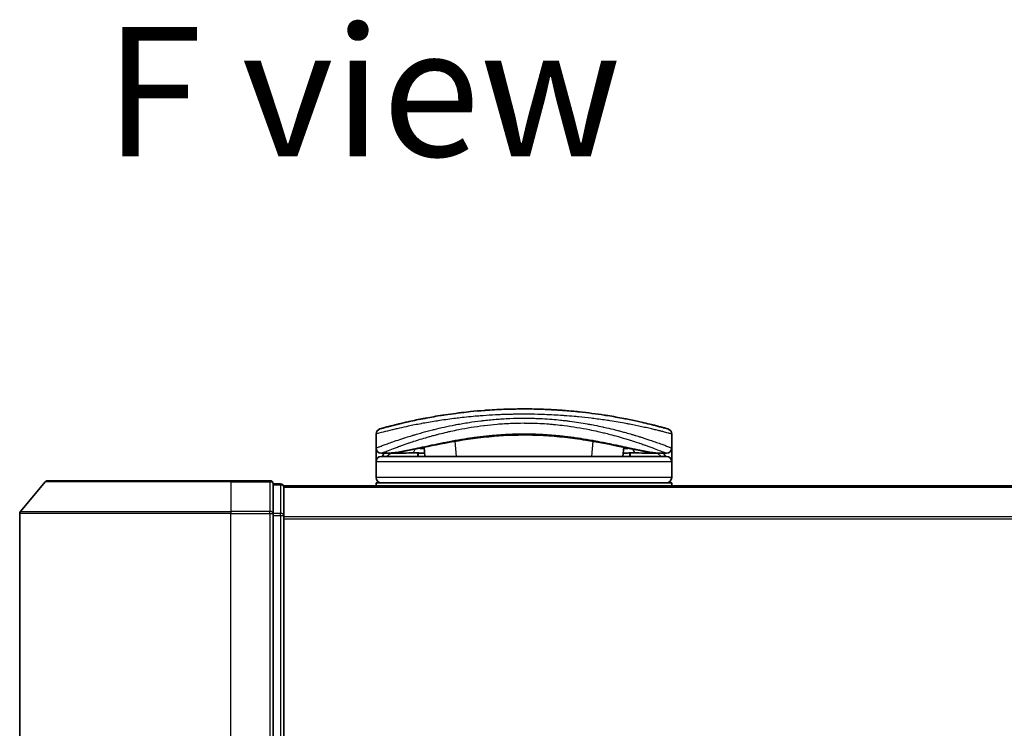
# Model space of a CAD drawing. Units: millimetres. Extents: x 72 to 6574, y 40 to 1451.
# Drawn here: x 2394 to 2487, y 237 to 304 of the extents above; entities that cross this region are included whole.
import ezdxf

# ---------------------------------------------------------------- set-up
doc = ezdxf.new("R2010")
doc.units = ezdxf.units.MM
doc.header["$LTSCALE"] = 5
for name, color, linetype, lineweight in [('Symbol (ISO)', 7, 'Continuous', 18), ('Visible (ISO)', 7, 'Continuous', 35), ('Visible Narrow (ISO)', 7, 'Continuous', 25)]:
    doc.layers.add(name, color=color, linetype=linetype, lineweight=lineweight)
doc.styles.add('Note Text (TK)', font='MS PGothic.ttf')

msp = doc.modelspace()

# ---------------------------------------------------------------- linework, layer by layer
at = {"layer": 'Visible (ISO)'}
for p, q in [((2449.2177, 266.3617), (2449.2177, 266.3618)), ((2427.4618, 263.7309), (2427.4618, 265.0544)), ((2436.1142, 265.6309), (2436.1131, 265.6309)), ((2446.8105, 265.6309), (2446.8078, 265.6309)), ((2455.4618, 263.7309), (2455.4618, 265.0544)), ((2431.9386, 264.6389), (2431.9386, 264.6396)), ((2427.4618, 262.4309), (2427.4618, 263.7309)), ((2428.4652, 263.2309), (2427.9618, 263.2309)), ((2428.4652, 263.2309), (2428.7547, 263.2309)), ((2428.7547, 263.2309), (2429.7699, 263.2309)), ((2431.4374, 263.2617), (2431.4431, 262.9309)), ((2432.0881, 262.9309), (2432.0121, 263.7992)), ((2450.9116, 263.7994), (2450.8356, 262.9309)), ((2451.4863, 263.2617), (2451.4805, 262.9309)), ((2453.1537, 263.2309), (2453.1537, 263.2309)), ((2453.1537, 263.2309), (2454.1689, 263.2309)), ((2454.1689, 263.2309), (2454.4584, 263.2309)), ((2454.9618, 263.2309), (2454.4584, 263.2309)), ((2455.4618, 263.7309), (2455.4618, 262.4309)), ((2427.4618, 260.9309), (2427.4618, 262.4309)), ((2454.9618, 262.9309), (2427.9618, 262.9309)), ((2455.4618, 260.9309), (2455.4618, 262.4309)), ((2396.1219, 260.5229), (2393.7814, 257.7143)), ((2396.3523, 260.6309), (2413.7118, 260.6309)), ((2417.4118, 260.6309), (2413.7118, 260.6309)), ((2418.4118, 260.3309), (2417.7118, 260.3309)), ((2417.7118, 257.5223), (2417.7118, 260.3309)), ((2427.4618, 260.1309), (2427.4618, 260.4309)), ((2455.4618, 260.4309), (2427.4618, 260.4309)), ((2455.4618, 260.1309), (2455.4618, 260.4309)), ((2418.7118, 260.0309), (2418.7118, 260.1309)), ((2568.7118, 260.1309), (2418.7118, 260.1309)), ((2418.7118, 257.3412), (2418.7118, 260.0309)), ((2393.7118, 257.5223), (2393.7118, 175.7395)), ((2417.7118, 175.7395), (2417.7118, 257.5223)), ((2418.7118, 175.9205), (2418.7118, 257.3412))]:
    msp.add_line(p, q, dxfattribs=at)
for centre, radius, start, end in [((2430.8932, 265.789), 0.5, 20.308314, 20.327379), ((2452.0305, 265.789), 0.5, 159.672108, 159.681833), ((2427.9618, 265.0544), 0.5, 105.824832, 180.000467), ((2431.4334, 264.6778), 0.5, 65.858888, 65.880054), ((2451.4903, 264.6778), 0.5, 114.05976, 114.141479), ((2454.9618, 265.0544), 0.5, 0, 74.176109), ((2427.9618, 263.7309), 0.5, 180.000589, 269.999059), ((2454.9618, 263.7309), 0.5, 270.000092, 0), ((2427.9618, 262.4309), 0.5, 90, 180), ((2454.9618, 262.4309), 0.5, 0, 90), ((2396.3523, 260.3309), 0.3, 90, 140.194429), ((2417.4118, 260.3309), 0.3, 0, 90), ((2418.4118, 260.0309), 0.3, 0, 90), ((2427.9618, 260.9309), 0.5, 180, 270), ((2454.9618, 260.9309), 0.5, 270, 0), ((2394.0118, 257.5223), 0.3, 140.194429, 180)]:
    msp.add_arc(centre, radius, start, end, dxfattribs=at)
for centre, major_axis, ratio, start_param, end_param in [((2427.9618, 262.8969), (-0.4946, -1.0501), 0.0699587, 1.6360853, 1.9272241), ((2429.4895, 263.2599), (-1.0277, -0.029), 0.0022125, 0.0810205, 0.3245004), ((2428.5154, 263.7317), (0.0109, -0.4999), 0.9464024, 6.2601572, 6.2822287), ((2454.4084, 263.7317), (-0.0127, -0.4998), 0.946756, 0.004351, 0.0264035), ((2453.4343, 263.2599), (1.0275, -0.0289), 0.002211, 5.9586534, 6.2021757), ((2454.9618, 262.8969), (0.4946, -1.0501), 0.0699587, 4.3559612, 4.6471001)]:
    msp.add_ellipse(centre, major_axis=major_axis, ratio=ratio, start_param=start_param, end_param=end_param, dxfattribs=at)
for points, knots in [([(2455.0982, 265.5354), (2455.0981, 265.5355), (2455.0455, 265.5504), (2454.9415, 265.5796), (2454.9118, 265.5879), (2454.8779, 265.5973), (2454.8397, 265.6079), (2454.7543, 265.6317), (2454.6476, 265.661), (2454.5201, 265.6955), (2454.4897, 265.7037), (2454.4582, 265.7122), (2454.4255, 265.721), (2454.3557, 265.7397), (2454.2806, 265.7597), (2454.2003, 265.7809), (2454.1874, 265.7843), (2454.1742, 265.7877), (2454.1617, 265.791), (2454.1354, 265.7979), (2454.1146, 265.8034), (2454.0863, 265.8108), (2454.0724, 265.8144), (2454.0582, 265.8181), (2454.0439, 265.8218), (2454.0016, 265.8328), (2453.9577, 265.8441), (2453.9119, 265.8559), (2453.8506, 265.8717), (2453.7874, 265.8878), (2453.7233, 265.904), (2453.6636, 265.919), (2453.6019, 265.9345), (2453.5382, 265.9504), (2453.3234, 266.0038), (2453.0865, 266.0612), (2452.8338, 266.1201), (2452.6706, 266.1582), (2452.5014, 266.1969), (2452.3241, 266.2363), (2452.3202, 266.2371), (2452.3163, 266.238), (2452.3124, 266.2389), (2451.9478, 266.3199), (2451.5542, 266.403), (2451.1336, 266.4859), (2451.0576, 266.5008), (2450.9808, 266.5158), (2450.9031, 266.5307), (2450.4273, 266.6221), (2449.9217, 266.712), (2449.3962, 266.7965), (2449.2843, 266.8145), (2449.1715, 266.8322), (2449.0578, 266.8497), (2448.6801, 266.9077), (2448.2934, 266.9627), (2447.9021, 267.0135), (2447.5103, 267.0644), (2447.1139, 267.1112), (2446.7173, 267.1532), (2446.6442, 267.1609), (2446.5712, 267.1685), (2446.4984, 267.1758), (2446.2971, 267.1962), (2446.0968, 267.2153), (2445.8953, 267.2333), (2445.6694, 267.2534), (2445.4449, 267.2719), (2445.2206, 267.2889), (2445.1683, 267.2928), (2445.1161, 267.2967), (2445.0638, 267.3005), (2444.774, 267.3215), (2444.4881, 267.3397), (2444.195, 267.3558), (2444.1313, 267.3593), (2444.0676, 267.3627), (2444.0036, 267.3659), (2443.7769, 267.3775), (2443.5483, 267.3876), (2443.318, 267.3962), (2443.1296, 267.4033), (2442.9402, 267.4093), (2442.7493, 267.4142), (2442.6469, 267.4169), (2442.5441, 267.4192), (2442.4407, 267.4212), (2442.1433, 267.4271), (2441.8434, 267.4303), (2441.5472, 267.4308), (2441.5168, 267.4309), (2441.4864, 267.4309), (2441.456, 267.4309), (2441.1894, 267.4308), (2440.9254, 267.4287), (2440.6562, 267.4243), (2440.4906, 267.4217), (2440.326, 267.4182), (2440.1626, 267.4139), (2440.0316, 267.4105), (2439.9012, 267.4066), (2439.7715, 267.4021), (2439.4809, 267.3923), (2439.1937, 267.38), (2438.9087, 267.3653), (2438.6128, 267.3502), (2438.3193, 267.3325), (2438.027, 267.3123), (2437.9159, 267.3046), (2437.8046, 267.2966), (2437.6932, 267.2881), (2437.2682, 267.2559), (2436.8415, 267.2181), (2436.4144, 267.1747), (2436.1288, 267.1457), (2435.8431, 267.1142), (2435.5579, 267.0803), (2435.3747, 267.0585), (2435.1919, 267.0357), (2435.0101, 267.012), (2434.6728, 266.9681), (2434.3389, 266.9211), (2434.0117, 266.8718), (2433.8449, 266.8467), (2433.6798, 266.821), (2433.5166, 266.7947), (2432.9912, 266.7102), (2432.4862, 266.6203), (2432.0108, 266.5289), (2431.9793, 266.5228), (2431.9478, 266.5167), (2431.9165, 266.5106), (2431.7025, 266.469), (2431.4937, 266.427), (2431.2931, 266.3854), (2431.0485, 266.3346), (2430.8145, 266.2841), (2430.5914, 266.2345), (2430.4524, 266.2036), (2430.3177, 266.1729), (2430.1873, 266.1428), (2430.0189, 266.1039), (2429.8602, 266.0662), (2429.7072, 266.0293), (2429.5931, 266.0017), (2429.4836, 265.9748), (2429.3792, 265.9488), (2429.3453, 265.9404), (2429.312, 265.932), (2429.2792, 265.9238), (2429.1341, 265.8874), (2428.9922, 265.851), (2428.8684, 265.8188), (2428.8546, 265.8153), (2428.8409, 265.8117), (2428.8279, 265.8083), (2428.8018, 265.8015), (2428.7793, 265.7956), (2428.7541, 265.789), (2428.7039, 265.7758), (2428.6526, 265.7622), (2428.6049, 265.7495), (2428.5669, 265.7394), (2428.5298, 265.7295), (2428.494, 265.7199), (2428.3457, 265.6801), (2428.219, 265.6453), (2428.1212, 265.6183), (2428.0665, 265.6031), (2428.0197, 265.5901), (2427.9802, 265.579), (2427.9763, 265.5779), (2427.9724, 265.5768), (2427.9685, 265.5758), (2427.8736, 265.5492), (2427.8255, 265.5355), (2427.8255, 265.5354)], [0.0000001, 0.0000001, 0.0000001, 0.0000001, 2.7830522, 2.7830522, 2.7830522, 3.57664, 3.57664, 3.57664, 5.354173, 5.354173, 5.354173, 5.7770026, 5.7770026, 5.7770026, 6.6801917, 6.6801917, 6.6801917, 6.8260326, 6.8260326, 6.8260326, 7.1317059, 7.1317059, 7.1317059, 7.2807543, 7.2807543, 7.2807543, 7.7209111, 7.7209111, 7.7209111, 8.3101163, 8.3101163, 8.3101163, 8.8591317, 8.8591317, 8.8591317, 10.7105041, 10.7105041, 10.7105041, 11.9064879, 11.9064879, 11.9064879, 11.9328006, 11.9328006, 11.9328006, 14.3880534, 14.3880534, 14.3880534, 14.8318318, 14.8318318, 14.8318318, 17.5516507, 17.5516507, 17.5516507, 18.1309266, 18.1309266, 18.1309266, 20.0567365, 20.0567365, 20.0567365, 21.9847852, 21.9847852, 21.9847852, 22.3405196, 22.3405196, 22.3405196, 23.3243375, 23.3243375, 23.3243375, 24.4280074, 24.4280074, 24.4280074, 24.6851644, 24.6851644, 24.6851644, 26.1104588, 26.1104588, 26.1104588, 26.419813, 26.419813, 26.419813, 27.5173269, 27.5173269, 27.5173269, 28.4158564, 28.4158564, 28.4158564, 28.8974383, 28.8974383, 28.8974383, 30.2824052, 30.2824052, 30.2824052, 30.4247583, 30.4247583, 30.4247583, 31.6748041, 31.6748041, 31.6748041, 32.4438019, 32.4438019, 32.4438019, 33.0600868, 33.0600868, 33.0600868, 34.441447, 34.441447, 34.441447, 35.8755557, 35.8755557, 35.8755557, 36.4208923, 36.4208923, 36.4208923, 38.5014562, 38.5014562, 38.5014562, 39.8929277, 39.8929277, 39.8929277, 40.7867047, 40.7867047, 40.7867047, 42.4444951, 42.4444951, 42.4444951, 43.2893422, 43.2893422, 43.2893422, 46.0096164, 46.0096164, 46.0096164, 46.1901994, 46.1901994, 46.1901994, 47.4255201, 47.4255201, 47.4255201, 48.9311092, 48.9311092, 48.9311092, 49.8693469, 49.8693469, 49.8693469, 51.0815824, 51.0815824, 51.0815824, 51.9848022, 51.9848022, 51.9848022, 52.27815, 52.27815, 52.27815, 53.5757899, 53.5757899, 53.5757899, 53.7196335, 53.7196335, 53.7196335, 54.0073168, 54.0073168, 54.0073168, 54.5823439, 54.5823439, 54.5823439, 55.0404058, 55.0404058, 55.0404058, 56.9362861, 56.9362861, 56.9362861, 57.9950219, 57.9950219, 57.9950219, 58.1015996, 58.1015996, 58.1015996, 60.7480817, 60.7480817, 60.7480817, 60.7480817]), ([(2446.288, 264.6251), (2445.0374, 264.7943), (2443.6635, 264.9196), (2441.0685, 264.9845), (2439.819, 264.943), (2437.9555, 264.7882), (2437.2846, 264.7126), (2436.6419, 264.6257)], [0, 0, 0, 0, 0.41494193, 0.41494193, 0.78093641, 0.78093641, 0.99412798, 0.99412798, 0.99412798, 0.99412798]), ([(2436.6419, 264.6257), (2435.3913, 264.4567), (2434.2264, 264.2426), (2432.0852, 263.819), (2431.1076, 263.6073), (2429.5862, 263.3269), (2429.0003, 263.2418), (2428.5259, 263.2318)], [0, 0, 0, 0, 0.4148258, 0.4148258, 0.8637633, 0.8637633, 1.2633069, 1.2633069, 1.2633069, 1.2633069]), ([(2454.3977, 263.2318), (2453.6837, 263.2469), (2452.6962, 263.4351), (2450.2805, 263.9277), (2448.8848, 264.2249), (2446.9889, 264.5258), (2446.6421, 264.5772), (2446.288, 264.6251)], [0, 0, 0, 0, 0.6012613, 0.6012613, 1.1429215, 1.1429215, 1.2603913, 1.2603913, 1.2603913, 1.2603913]), ([(2432.0618, 263.2314), (2431.9382, 263.2333), (2431.8003, 263.2406), (2431.5377, 263.2559), (2431.4099, 263.2639), (2431.1888, 263.2736), (2431.0901, 263.2762), (2430.9416, 263.2756), (2430.8843, 263.2737), (2430.8364, 263.2707)], [0, 0, 0, 0, 0.04286782, 0.04286782, 0.07992111, 0.07992111, 0.11093915, 0.11093915, 0.1336706, 0.1336706, 0.1336706, 0.1336706]), ([(2452.0873, 263.2707), (2452.0348, 263.274), (2451.9711, 263.2759), (2451.8316, 263.2759), (2451.7546, 263.2741), (2451.5903, 263.2676), (2451.501, 263.2627), (2451.3135, 263.2518), (2451.2136, 263.2456), (2451.0292, 263.2361), (2450.9427, 263.2326), (2450.8619, 263.2314)], [0, 0, 0, 0, 0.02488224, 0.02488224, 0.04955372, 0.04955372, 0.07605086, 0.07605086, 0.10589132, 0.10589132, 0.13395361, 0.13395361, 0.13395361, 0.13395361])]:
    msp.add_open_spline(points, degree=3, knots=knots, dxfattribs=at)
for points in [[(2443.9374, 267.3693), (2444.3677, 267.3479), (2444.7923, 267.3211), (2445.2062, 267.29)], [(2431.5363, 266.4352), (2431.7419, 266.4768), (2431.9887, 266.5254), (2432.2719, 266.5784)], [(2430.8364, 263.2707), (2430.4836, 263.249), (2430.13, 263.2309), (2429.7699, 263.2309)], [(2453.1537, 263.2309), (2452.7937, 263.2309), (2452.44, 263.249), (2452.0873, 263.2707)], [(2451.9093, 262.9309), (2451.925, 262.9309), (2451.9379, 262.9309), (2451.9479, 262.9309)]]:
    msp.add_open_spline(points, degree=3, dxfattribs=at)
at = {"layer": 'Visible Narrow (ISO)'}
for p, q in [((2431.147, 265.9206), (2431.147, 265.9205)), ((2451.7766, 265.9207), (2451.7766, 265.9206)), ((2448.7382, 265.2389), (2448.7385, 265.2388)), ((2431.1058, 264.3799), (2431.1058, 264.3807)), ((2435.063, 262.9309), (2434.9377, 264.3629)), ((2447.986, 264.3632), (2447.8606, 262.9309)), ((2454.7119, 264.0143), (2454.7119, 264.0142)), ((2428.2118, 263.3314), (2428.2118, 263.3317)), ((2428.4014, 263.4071), (2428.4016, 263.4073)), ((2428.457, 262.9309), (2428.8201, 263.2309)), ((2431.3913, 263.2642), (2431.3971, 262.9309)), ((2451.5324, 263.2642), (2451.5266, 262.9309)), ((2454.1035, 263.2309), (2454.4666, 262.9309)), ((2454.522, 263.4072), (2454.5228, 263.4066)), ((2454.7119, 263.3317), (2454.7119, 263.3313)), ((2455.4618, 262.4309), (2427.4618, 262.4309)), ((2413.7118, 260.5229), (2396.1219, 260.5229)), ((2413.7118, 260.5229), (2413.7118, 260.6309)), ((2413.7118, 260.5229), (2417.4118, 260.5229)), ((2413.7118, 260.5229), (2413.7118, 257.7143)), ((2417.4118, 260.5229), (2417.4118, 260.6309)), ((2417.4118, 260.5229), (2417.4118, 257.7143)), ((2417.7118, 260.2229), (2418.4118, 260.2229)), ((2418.4118, 260.2229), (2418.4118, 260.3309)), ((2418.4118, 260.2229), (2418.4118, 257.5333)), ((2455.4618, 260.9309), (2427.4618, 260.9309)), ((2418.7118, 260.0229), (2568.7118, 260.0229)), ((2413.7118, 257.5223), (2393.7118, 257.5223)), ((2393.7814, 257.7143), (2413.7118, 257.7143)), ((2417.4118, 257.7143), (2413.7118, 257.7143)), ((2413.7118, 257.7143), (2413.7118, 257.5223)), ((2413.7118, 257.5223), (2417.4118, 257.5223)), ((2413.7118, 175.7395), (2413.7118, 257.5223)), ((2417.4118, 257.5223), (2417.4118, 257.7143)), ((2417.4118, 257.5223), (2417.7118, 257.5223)), ((2417.4118, 257.5223), (2417.4118, 175.7395)), ((2418.4118, 257.5333), (2417.7118, 257.5333)), ((2418.4118, 257.3412), (2418.4118, 257.5333)), ((2417.7118, 257.3412), (2418.4118, 257.3412)), ((2418.4118, 257.3412), (2418.7118, 257.3412)), ((2418.4118, 257.3412), (2418.4118, 175.9205)), ((2568.7118, 257.2143), (2418.7118, 257.2143)), ((2418.7118, 257.0223), (2568.7118, 257.0223))]:
    msp.add_line(p, q, dxfattribs=at)
for centre, major_axis, ratio, start_param, end_param in [((2430.8932, 265.789), (-0.4999, -0.0087), 0.8130535, 3.5539114, 3.5543154), ((2452.0305, 265.789), (-0.4999, 0.0087), 0.8130535, 5.8704518, 5.870656), ((2431.4333, 264.6778), (-0.1037, 0.4891), 0.6992881, 0.7529896, 0.7531292), ((2434.8518, 265.2756), (-0.0684, 0.4953), 0.0192326, 4.9341381, 4.9346498), ((2448.0719, 265.2756), (0.0684, 0.4953), 0.0192323, 1.3485271, 1.3487793), ((2451.4903, 264.6778), (0.1037, 0.4891), 0.6992885, 5.5300648, 5.5311952), ((2436.3897, 265.9173), (0.2664, -1.2891), 0.3976886, 5.9349695, 6.2555186), ((2446.5403, 265.9169), (-0.2666, -1.2893), 0.3980831, 0.0276883, 0.3482271), ((2453.4618, 264.2163), (0.1241, 0.4843), 0.6957708, 5.1301177, 5.1321945), ((2428.7547, 263.7309), (0, -0.5), 0.7071068, 0, 0.265783), ((2429.7699, 263.7309), (0, -0.5), 0.7071068, 0, 0.8794653), ((2430.8057, 263.7698), (0.0307, -0.4991), 0.7064381, 0, 1.229213), ((2452.118, 263.7698), (-0.0307, -0.4991), 0.7064381, 5.0535883, 6.2831893), ((2453.1537, 263.7309), (0, -0.5), 0.7071068, 5.4034119, 6.2831854), ((2454.1689, 263.7309), (0, -0.5), 0.7071068, 6.0169074, 6.2831853), ((2417.4118, 260.3309), (0.3, 0), 0.6401844, 0, 1.5707963), ((2418.4118, 260.0309), (0.3, 0), 0.6401844, 0, 1.5707963), ((2417.4118, 257.5223), (0.3, 0), 0.6401844, 0, 1.5707963), ((2418.4118, 257.3412), (0.3, 0), 0.6401844, 0, 1.5707963)]:
    msp.add_ellipse(centre, major_axis=major_axis, ratio=ratio, start_param=start_param, end_param=end_param, dxfattribs=at)
for points, knots in [([(2441.4618, 266.9309), (2441.1921, 266.9309), (2440.8877, 266.9288), (2440.5619, 266.9233), (2440.4117, 266.9207), (2440.2666, 266.9176), (2440.128, 266.9141), (2439.966, 266.91), (2439.8127, 266.9054), (2439.6698, 266.9005), (2439.5204, 266.8955), (2439.3698, 266.8897), (2439.2191, 266.8833), (2439.0876, 266.8778), (2438.9664, 266.8722), (2438.8407, 266.866), (2438.8184, 266.8649), (2438.796, 266.8638), (2438.7734, 266.8626), (2438.3832, 266.8429), (2437.9861, 266.8183), (2437.5928, 266.7896), (2437.41, 266.7762), (2437.228, 266.762), (2437.0478, 266.7469), (2436.7912, 266.7256), (2436.5356, 266.7024), (2436.2798, 266.6773), (2436.2605, 266.6754), (2436.2412, 266.6735), (2436.2218, 266.6716), (2435.9503, 266.6447), (2435.69, 266.6169), (2435.4166, 266.5856), (2435.2233, 266.5635), (2435.0302, 266.5403), (2434.838, 266.5162), (2434.3157, 266.4507), (2433.8004, 266.378), (2433.3047, 266.3011), (2433.2394, 266.2909), (2433.1744, 266.2807), (2433.1098, 266.2704), (2432.6322, 266.1945), (2432.1936, 266.1185), (2431.7587, 266.0378), (2431.7479, 266.0358), (2431.7371, 266.0338), (2431.7263, 266.0318), (2431.5093, 265.9914), (2431.2984, 265.9508), (2431.094, 265.9101), (2430.8825, 265.8681), (2430.7087, 265.8325), (2430.5112, 265.791), (2430.4406, 265.7761), (2430.3706, 265.7613), (2430.3014, 265.7464), (2430.0049, 265.6828), (2429.7233, 265.6197), (2429.4693, 265.5608), (2429.3152, 265.5251), (2429.1918, 265.496), (2429.0568, 265.4636), (2429.0471, 265.4613), (2429.0373, 265.4589), (2429.0274, 265.4565), (2428.6777, 265.3725), (2428.3834, 265.2979), (2428.1482, 265.237), (2427.912, 265.1758), (2427.7353, 265.1284), (2427.6207, 265.0975), (2427.515, 265.069), (2427.4619, 265.0544), (2427.4618, 265.0544)], [0, 0, 0, 0, 1.2622471, 1.2622471, 1.2622471, 1.8443966, 1.8443966, 1.8443966, 2.5244942, 2.5244942, 2.5244942, 3.2355668, 3.2355668, 3.2355668, 3.8559496, 3.8559496, 3.8559496, 3.9658668, 3.9658668, 3.9658668, 5.861375, 5.861375, 5.861375, 6.7423821, 6.7423821, 6.7423821, 7.996986, 7.996986, 7.996986, 8.0918579, 8.0918579, 8.0918579, 9.423871, 9.423871, 9.423871, 10.3656496, 10.3656496, 10.3656496, 12.925543, 12.925543, 12.925543, 13.2628941, 13.2628941, 13.2628941, 15.7557492, 15.7557492, 15.7557492, 15.817653, 15.817653, 15.817653, 17.0620073, 17.0620073, 17.0620073, 18.3496304, 18.3496304, 18.3496304, 18.8097705, 18.8097705, 18.8097705, 20.7812599, 20.7812599, 20.7812599, 21.9773108, 21.9773108, 21.9773108, 22.0637171, 22.0637171, 22.0637171, 25.1245607, 25.1245607, 25.1245607, 28.1972775, 28.1972775, 28.1972775, 31.0287832, 31.0287832, 31.0287832, 31.0287832]), ([(2455.4618, 265.0544), (2455.4618, 265.0544), (2455.408, 265.0692), (2455.301, 265.0981), (2455.2718, 265.1059), (2455.2387, 265.1148), (2455.2017, 265.1247), (2455.144, 265.1401), (2455.0767, 265.158), (2455.0001, 265.1782), (2454.9298, 265.1968), (2454.854, 265.2166), (2454.7712, 265.2381), (2454.6711, 265.264), (2454.5609, 265.2923), (2454.4351, 265.324), (2454.3262, 265.3514), (2454.2031, 265.382), (2454.0663, 265.4154), (2453.9987, 265.4319), (2453.9299, 265.4485), (2453.8604, 265.4651), (2453.7893, 265.4822), (2453.7175, 265.4992), (2453.6456, 265.5162), (2453.4959, 265.5514), (2453.3375, 265.588), (2453.1709, 265.6256), (2452.9919, 265.666), (2452.8065, 265.7069), (2452.6138, 265.7482), (2452.2588, 265.8243), (2451.8795, 265.9019), (2451.4653, 265.9812), (2451.3633, 266.0008), (2451.2599, 266.0203), (2451.155, 266.0397), (2450.6666, 266.1302), (2450.1473, 266.2192), (2449.6078, 266.3028), (2449.5325, 266.3145), (2449.4569, 266.326), (2449.3808, 266.3375), (2448.9626, 266.4004), (2448.5144, 266.4625), (2448.0739, 266.5177), (2447.9951, 266.5275), (2447.9166, 266.5372), (2447.8386, 266.5466), (2447.4371, 266.5951), (2447.0351, 266.639), (2446.6326, 266.6784), (2446.4916, 266.6922), (2446.3505, 266.7054), (2446.2093, 266.7181), (2445.9124, 266.7447), (2445.6164, 266.7688), (2445.3207, 266.7903), (2445.1924, 266.7997), (2445.0641, 266.8085), (2444.9358, 266.817), (2444.6469, 266.836), (2444.3589, 266.8525), (2444.0712, 266.8666), (2443.9192, 266.8741), (2443.7877, 266.88), (2443.6317, 266.8864), (2443.3486, 266.898), (2443.0665, 266.9073), (2442.7835, 266.9143), (2442.3473, 266.9252), (2441.909, 266.9309), (2441.4618, 266.9309)], [0, 0, 0, 0, 2.8439773, 2.8439773, 2.8439773, 3.6185408, 3.6185408, 3.6185408, 4.8277639, 4.8277639, 4.8277639, 5.936446, 5.936446, 5.936446, 7.2786093, 7.2786093, 7.2786093, 8.4409458, 8.4409458, 8.4409458, 9.0153527, 9.0153527, 9.0153527, 9.6032823, 9.6032823, 9.6032823, 10.8272168, 10.8272168, 10.8272168, 12.1423124, 12.1423124, 12.1423124, 14.5661858, 14.5661858, 14.5661858, 15.1628869, 15.1628869, 15.1628869, 17.9403775, 17.9403775, 17.9403775, 18.3279563, 18.3279563, 18.3279563, 20.459705, 20.459705, 20.459705, 20.8408443, 20.8408443, 20.8408443, 22.8028807, 22.8028807, 22.8028807, 23.4906293, 23.4906293, 23.4906293, 24.936794, 24.936794, 24.936794, 25.5644346, 25.5644346, 25.5644346, 26.9775629, 26.9775629, 26.9775629, 27.7237752, 27.7237752, 27.7237752, 29.0773173, 29.0773173, 29.0773173, 31.1636208, 31.1636208, 31.1636208, 31.1636208]), ([(2427.4618, 263.7309), (2427.4619, 263.7309), (2427.5119, 263.7503), (2427.6096, 263.7878), (2427.6387, 263.7989), (2427.6721, 263.8117), (2427.71, 263.8262), (2427.7983, 263.8598), (2427.9099, 263.902), (2428.0428, 263.9515), (2428.1615, 263.9958), (2428.297, 264.0458), (2428.4469, 264.1004), (2428.5147, 264.125), (2428.5854, 264.1505), (2428.6587, 264.1768), (2428.8253, 264.2366), (2429.006, 264.3003), (2429.2002, 264.3673), (2429.2537, 264.3858), (2429.3083, 264.4045), (2429.3639, 264.4235), (2429.5942, 264.5021), (2429.8425, 264.5848), (2430.1006, 264.6681), (2430.1184, 264.6738), (2430.1363, 264.6796), (2430.1542, 264.6854), (2430.3333, 264.743), (2430.5207, 264.8019), (2430.7137, 264.8612), (2430.776, 264.8803), (2430.838, 264.8992), (2430.9007, 264.9182), (2430.9333, 264.9281), (2430.9661, 264.9379), (2430.9993, 264.9479), (2431.1008, 264.9783), (2431.1929, 265.0056), (2431.3009, 265.0372), (2431.4668, 265.0856), (2431.6402, 265.1351), (2431.8207, 265.1854), (2432.137, 265.2734), (2432.4752, 265.3636), (2432.8331, 265.4535), (2432.8872, 265.4671), (2432.9418, 265.4807), (2432.9968, 265.4943), (2433.2981, 265.5686), (2433.604, 265.6404), (2433.9121, 265.7086), (2434.2447, 265.7823), (2434.5798, 265.8519), (2434.9144, 265.9166), (2434.9626, 265.9259), (2435.0108, 265.9351), (2435.059, 265.9442), (2435.4578, 266.0197), (2435.8584, 266.0888), (2436.2687, 266.1522), (2436.6348, 266.2088), (2437.0086, 266.2608), (2437.3967, 266.308), (2437.4401, 266.3132), (2437.4836, 266.3184), (2437.5271, 266.3236), (2437.9558, 266.374), (2438.388, 266.4167), (2438.822, 266.4512), (2439.0156, 266.4665), (2439.2096, 266.4802), (2439.4037, 266.4922), (2439.6483, 266.5074), (2439.8947, 266.52), (2440.1427, 266.5298), (2440.5779, 266.5472), (2441.0181, 266.5561), (2441.4618, 266.5561)], [0, 0, 0, 0, 2.7047589, 2.7047589, 2.7047589, 3.5078826, 3.5078826, 3.5078826, 5.3773194, 5.3773194, 5.3773194, 7.0472419, 7.0472419, 7.0472419, 7.8024215, 7.8024215, 7.8024215, 9.5175676, 9.5175676, 9.5175676, 9.9897686, 9.9897686, 9.9897686, 11.9447812, 11.9447812, 11.9447812, 12.0799116, 12.0799116, 12.0799116, 13.4298801, 13.4298801, 13.4298801, 13.865607, 13.865607, 13.865607, 14.0918455, 14.0918455, 14.0918455, 14.7845892, 14.7845892, 14.7845892, 15.8482875, 15.8482875, 15.8482875, 17.711652, 17.711652, 17.711652, 17.9934778, 17.9934778, 17.9934778, 19.5368282, 19.5368282, 19.5368282, 21.2023663, 21.2023663, 21.2023663, 21.4420709, 21.4420709, 21.4420709, 23.4251371, 23.4251371, 23.4251371, 25.194663, 25.194663, 25.194663, 25.3926484, 25.3926484, 25.3926484, 27.3442713, 27.3442713, 27.3442713, 28.2146736, 28.2146736, 28.2146736, 29.3108391, 29.3108391, 29.3108391, 31.2346842, 31.2346842, 31.2346842, 31.2346842]), ([(2427.9618, 263.2309), (2427.9619, 263.2309), (2427.9985, 263.2461), (2428.0721, 263.2757), (2428.0822, 263.2797), (2428.0929, 263.284), (2428.1043, 263.2886), (2428.1557, 263.3093), (2428.2209, 263.3354), (2428.2983, 263.3662), (2428.3639, 263.3924), (2428.4388, 263.422), (2428.5223, 263.4548), (2428.6878, 263.5198), (2428.8874, 263.5973), (2429.116, 263.6835), (2429.1724, 263.7047), (2429.2305, 263.7265), (2429.2903, 263.7488), (2429.4175, 263.7962), (2429.5492, 263.8446), (2429.6899, 263.8955), (2429.7249, 263.9082), (2429.7603, 263.921), (2429.7959, 263.9338), (2429.9074, 263.9739), (2430.0221, 264.0146), (2430.1412, 264.0562), (2430.2588, 264.0974), (2430.381, 264.1395), (2430.5063, 264.182), (2430.5495, 264.1967), (2430.5931, 264.2114), (2430.6369, 264.2261), (2430.8131, 264.2854), (2430.9965, 264.3458), (2431.1883, 264.4073), (2431.2175, 264.4166), (2431.2475, 264.4262), (2431.2779, 264.4359), (2431.3437, 264.4568), (2431.4116, 264.4782), (2431.4782, 264.4989), (2431.6941, 264.5662), (2431.9272, 264.637), (2432.1654, 264.7069), (2432.2537, 264.7328), (2432.3427, 264.7585), (2432.4316, 264.7839), (2432.5394, 264.8148), (2432.6422, 264.8436), (2432.7518, 264.8738), (2432.8808, 264.9094), (2433.0105, 264.9445), (2433.1411, 264.9791), (2433.2408, 265.0055), (2433.3411, 265.0316), (2433.4421, 265.0574), (2433.6798, 265.1181), (2433.9272, 265.1786), (2434.1817, 265.2379), (2434.2974, 265.2649), (2434.4146, 265.2916), (2434.5331, 265.3179), (2434.7796, 265.3728), (2435.0313, 265.426), (2435.2877, 265.477), (2435.6669, 265.5526), (2436.0563, 265.6235), (2436.4541, 265.6882), (2436.8509, 265.7527), (2437.2561, 265.8111), (2437.6676, 265.8621), (2437.6887, 265.8647), (2437.7099, 265.8673), (2437.731, 265.8699), (2438.121, 265.9175), (2438.5166, 265.9583), (2438.9163, 265.9917), (2439.1475, 266.011), (2439.38, 266.0277), (2439.6135, 266.0419), (2439.805, 266.0535), (2439.9971, 266.0634), (2440.1898, 266.0715), (2440.6172, 266.0893), (2441.0469, 266.0983), (2441.4765, 266.0981), (2441.4977, 266.098), (2441.5188, 266.098), (2441.5399, 266.098), (2441.9564, 266.0969), (2442.3635, 266.0873), (2442.7637, 266.0702), (2443.0569, 266.0576), (2443.3465, 266.041), (2443.6335, 266.0206), (2443.7674, 266.011), (2443.9014, 266.0006), (2444.0357, 265.9893), (2444.1753, 265.9775), (2444.3152, 265.9648), (2444.4557, 265.951), (2444.7319, 265.9239), (2445.0084, 265.893), (2445.2849, 265.8585), (2445.6923, 265.8076), (2446.0936, 265.7495), (2446.4866, 265.6854), (2446.8827, 265.6207), (2447.2703, 265.55), (2447.6479, 265.4746), (2447.9296, 265.4184), (2448.2057, 265.3596), (2448.4756, 265.2989), (2448.5674, 265.2782), (2448.6586, 265.2573), (2448.749, 265.2363), (2448.907, 265.1994), (2449.0625, 265.162), (2449.2145, 265.1245), (2449.4087, 265.0765), (2449.5984, 265.0279), (2449.7849, 264.9786), (2450.0521, 264.9079), (2450.3129, 264.8357), (2450.5708, 264.7613), (2450.6325, 264.7435), (2450.6941, 264.7256), (2450.7554, 264.7076), (2450.9118, 264.6617), (2451.0663, 264.6153), (2451.215, 264.57), (2451.3644, 264.5244), (2451.5036, 264.481), (2451.6394, 264.4379), (2451.6932, 264.4208), (2451.7464, 264.4038), (2451.7995, 264.3867), (2451.9893, 264.3255), (2452.1708, 264.2653), (2452.3456, 264.2063), (2452.3674, 264.1989), (2452.3891, 264.1916), (2452.4109, 264.1842), (2452.5577, 264.1344), (2452.7026, 264.0844), (2452.8386, 264.0366), (2452.936, 264.0024), (2453.0304, 263.9687), (2453.1226, 263.9356), (2453.1753, 263.9167), (2453.2272, 263.8979), (2453.2784, 263.8793), (2453.4172, 263.8289), (2453.5469, 263.7811), (2453.6718, 263.7344), (2453.7168, 263.7177), (2453.7607, 263.7012), (2453.8037, 263.685), (2454.0327, 263.5986), (2454.2327, 263.5211), (2454.3986, 263.4559), (2454.4915, 263.4194), (2454.5737, 263.3868), (2454.6446, 263.3585), (2454.7126, 263.3314), (2454.7711, 263.308), (2454.818, 263.2892), (2454.8343, 263.2826), (2454.8491, 263.2766), (2454.8626, 263.2712), (2454.8973, 263.2572), (2454.9231, 263.2468), (2454.9395, 263.2401), (2454.9544, 263.234), (2454.9618, 263.2309), (2454.9618, 263.2309)], [0, 0, 0, 0, 2.3015628, 2.3015628, 2.3015628, 2.6156868, 2.6156868, 2.6156868, 4.0302207, 4.0302207, 4.0302207, 5.2306216, 5.2306216, 5.2306216, 7.6086965, 7.6086965, 7.6086965, 8.195201, 8.195201, 8.195201, 9.442983, 9.442983, 9.442983, 9.7536001, 9.7536001, 9.7536001, 10.7242122, 10.7242122, 10.7242122, 11.6824483, 11.6824483, 11.6824483, 12.0128212, 12.0128212, 12.0128212, 13.3416167, 13.3416167, 13.3416167, 13.5437965, 13.5437965, 13.5437965, 13.9817958, 13.9817958, 13.9817958, 15.4032258, 15.4032258, 15.4032258, 15.9299934, 15.9299934, 15.9299934, 16.5686127, 16.5686127, 16.5686127, 17.3209173, 17.3209173, 17.3209173, 17.8949077, 17.8949077, 17.8949077, 19.2458099, 19.2458099, 19.2458099, 19.859822, 19.859822, 19.859822, 21.1378024, 21.1378024, 21.1378024, 23.02839, 23.02839, 23.02839, 24.9142569, 24.9142569, 24.9142569, 25.0111585, 25.0111585, 25.0111585, 26.7957686, 26.7957686, 26.7957686, 27.82808, 27.82808, 27.82808, 28.6746699, 28.6746699, 28.6746699, 30.5526748, 30.5526748, 30.5526748, 30.6450015, 30.6450015, 30.6450015, 32.4654977, 32.4654977, 32.4654977, 33.7993793, 33.7993793, 33.7993793, 34.4215142, 34.4215142, 34.4215142, 35.067797, 35.067797, 35.067797, 36.3375476, 36.3375476, 36.3375476, 38.2091882, 38.2091882, 38.2091882, 40.0950557, 40.0950557, 40.0950557, 41.502008, 41.502008, 41.502008, 41.9809033, 41.9809033, 41.9809033, 42.8185786, 42.8185786, 42.8185786, 43.8891101, 43.8891101, 43.8891101, 45.421643, 45.421643, 45.421643, 45.7877793, 45.7877793, 45.7877793, 46.7221241, 46.7221241, 46.7221241, 47.6608716, 47.6608716, 47.6608716, 48.0323477, 48.0323477, 48.0323477, 49.3610063, 49.3610063, 49.3610063, 49.5266883, 49.5266883, 49.5266883, 50.6462144, 50.6462144, 50.6462144, 51.4481489, 51.4481489, 51.4481489, 51.9062491, 51.9062491, 51.9062491, 53.1466807, 53.1466807, 53.1466807, 53.5926732, 53.5926732, 53.5926732, 55.9708529, 55.9708529, 55.9708529, 57.3030739, 57.3030739, 57.3030739, 58.5817473, 58.5817473, 58.5817473, 59.0260127, 59.0260127, 59.0260127, 60.1717263, 60.1717263, 60.1717263, 61.2054341, 61.2054341, 61.2054341, 61.2054341]), ([(2441.4618, 266.5561), (2441.4669, 266.5561), (2441.472, 266.5561), (2441.4771, 266.5561), (2441.7647, 266.556), (2442.0527, 266.5521), (2442.3403, 266.5445), (2442.5014, 266.5402), (2442.6568, 266.5349), (2442.8119, 266.5287), (2442.944, 266.5233), (2443.0757, 266.5172), (2443.2105, 266.5102), (2443.522, 266.494), (2443.8271, 266.4735), (2444.131, 266.4491), (2444.3983, 266.4276), (2444.6648, 266.4029), (2444.9339, 266.3749), (2445.097, 266.3579), (2445.2595, 266.3398), (2445.4206, 266.3208), (2445.5467, 266.3059), (2445.672, 266.2903), (2445.7961, 266.2743), (2446.0941, 266.2358), (2446.3851, 266.1942), (2446.6727, 266.1496), (2446.9345, 266.1089), (2447.1935, 266.0657), (2447.4522, 266.0198), (2447.5932, 265.9948), (2447.7337, 265.969), (2447.8771, 265.9418), (2447.9693, 265.9243), (2448.0628, 265.9062), (2448.1583, 265.8874), (2448.4186, 265.836), (2448.6971, 265.7776), (2448.936, 265.7252), (2448.9639, 265.719), (2448.9915, 265.713), (2449.0189, 265.7069), (2449.1133, 265.686), (2449.2047, 265.6653), (2449.2957, 265.6444), (2449.5791, 265.5794), (2449.8349, 265.5177), (2450.0928, 265.4529), (2450.1805, 265.4309), (2450.2684, 265.4085), (2450.3575, 265.3854), (2450.4784, 265.3542), (2450.5776, 265.3281), (2450.6968, 265.2962), (2450.8299, 265.2606), (2450.9657, 265.2235), (2451.1001, 265.1862), (2451.3024, 265.1299), (2451.5013, 265.0729), (2451.6848, 265.019), (2451.7848, 264.9896), (2451.8891, 264.9586), (2451.9846, 264.9298), (2451.9952, 264.9266), (2452.0058, 264.9234), (2452.0163, 264.9202), (2452.1039, 264.8937), (2452.1918, 264.8669), (2452.2779, 264.8403), (2452.3831, 264.8078), (2452.4614, 264.7833), (2452.5595, 264.7523), (2452.6465, 264.7248), (2452.7322, 264.6974), (2452.8164, 264.6703), (2453.0768, 264.5862), (2453.3234, 264.5041), (2453.5545, 264.4253), (2453.627, 264.4006), (2453.6979, 264.3762), (2453.7673, 264.3522), (2453.9426, 264.2915), (2454.1079, 264.2331), (2454.2608, 264.1783), (2454.3479, 264.1471), (2454.431, 264.117), (2454.5098, 264.0883), (2454.6454, 264.0389), (2454.7688, 263.9933), (2454.878, 263.9526), (2455.0207, 263.8994), (2455.1391, 263.8547), (2455.2305, 263.8197), (2455.2608, 263.8082), (2455.2882, 263.7977), (2455.3126, 263.7883), (2455.4113, 263.7505), (2455.4618, 263.7309), (2455.4618, 263.7309)], [0, 0, 0, 0, 0.0222647, 0.0222647, 0.0222647, 1.2821177, 1.2821177, 1.2821177, 1.9878112, 1.9878112, 1.9878112, 2.5889651, 2.5889651, 2.5889651, 3.9794971, 3.9794971, 3.9794971, 5.2021617, 5.2021617, 5.2021617, 5.9430662, 5.9430662, 5.9430662, 6.5229724, 6.5229724, 6.5229724, 7.91502, 7.91502, 7.91502, 9.1818303, 9.1818303, 9.1818303, 9.8725968, 9.8725968, 9.8725968, 10.3172521, 10.3172521, 10.3172521, 11.5300498, 11.5300498, 11.5300498, 11.6717631, 11.6717631, 11.6717631, 12.1614683, 12.1614683, 12.1614683, 13.6862196, 13.6862196, 13.6862196, 14.2043375, 14.2043375, 14.2043375, 14.9079718, 14.9079718, 14.9079718, 15.6932104, 15.6932104, 15.6932104, 16.8754039, 16.8754039, 16.8754039, 17.5202424, 17.5202424, 17.5202424, 17.5915017, 17.5915017, 17.5915017, 18.1816202, 18.1816202, 18.1816202, 18.9034737, 18.9034737, 18.9034737, 19.5441366, 19.5441366, 19.5441366, 21.5258172, 21.5258172, 21.5258172, 22.1474239, 22.1474239, 22.1474239, 23.7193176, 23.7193176, 23.7193176, 24.6149833, 24.6149833, 24.6149833, 26.1581363, 26.1581363, 26.1581363, 28.1745209, 28.1745209, 28.1745209, 28.8424047, 28.8424047, 28.8424047, 31.5417328, 31.5417328, 31.5417328, 31.5417328]), ([(2446.4649, 264.6687), (2446.2784, 264.6957), (2446.0899, 264.7216), (2445.8999, 264.7463), (2445.7131, 264.7706), (2445.5248, 264.7938), (2445.3352, 264.8156), (2445.1913, 264.8322), (2445.0466, 264.848), (2444.9012, 264.863), (2444.8584, 264.8674), (2444.8154, 264.8717), (2444.7724, 264.876), (2444.587, 264.8945), (2444.4001, 264.9116), (2444.2121, 264.9273), (2444.0274, 264.9428), (2443.8415, 264.9568), (2443.655, 264.9694), (2443.4711, 264.9818), (2443.2864, 264.9927), (2443.1015, 265.0021), (2442.9185, 265.0114), (2442.7351, 265.0191), (2442.5519, 265.0254), (2442.3699, 265.0316), (2442.188, 265.0362), (2442.0064, 265.0393), (2441.9209, 265.0408), (2441.8355, 265.0419), (2441.7503, 265.0427), (2441.6553, 265.0435), (2441.5604, 265.044), (2441.4654, 265.044), (2441.285, 265.044), (2441.1046, 265.0425), (2440.9242, 265.0394), (2440.7423, 265.0363), (2440.5604, 265.0317), (2440.3788, 265.0255), (2440.1953, 265.0193), (2440.012, 265.0116), (2439.8291, 265.0023), (2439.6836, 264.995), (2439.5383, 264.9866), (2439.3933, 264.9774), (2439.3542, 264.9749), (2439.3149, 264.9724), (2439.2755, 264.9697), (2439.0922, 264.9574), (2438.9062, 264.9434), (2438.7183, 264.9277), (2438.5467, 264.9134), (2438.3734, 264.8976), (2438.1992, 264.8805), (2438.1854, 264.8792), (2438.1717, 264.8778), (2438.158, 264.8764), (2437.9668, 264.8574), (2437.779, 264.8372), (2437.5951, 264.8161), (2437.4027, 264.794), (2437.2146, 264.7709), (2437.0316, 264.7471), (2436.841, 264.7223), (2436.6522, 264.6964), (2436.4652, 264.6694)], [0, 0, 0, 0, 0.8358208, 0.8358208, 0.8358208, 1.6569585, 1.6569585, 1.6569585, 2.2805271, 2.2805271, 2.2805271, 2.4643747, 2.4643747, 2.4643747, 3.2570847, 3.2570847, 3.2570847, 4.0363033, 4.0363033, 4.0363033, 4.8047495, 4.8047495, 4.8047495, 5.5651674, 5.5651674, 5.5651674, 6.3202404, 6.3202404, 6.3202404, 6.6758997, 6.6758997, 6.6758997, 7.0718691, 7.0718691, 7.0718691, 7.8234672, 7.8234672, 7.8234672, 8.5816187, 8.5816187, 8.5816187, 9.3473175, 9.3473175, 9.3473175, 9.9563544, 9.9563544, 9.9563544, 10.1207668, 10.1207668, 10.1207668, 10.8856425, 10.8856425, 10.8856425, 11.5844607, 11.5844607, 11.5844607, 11.6396141, 11.6396141, 11.6396141, 12.4082317, 12.4082317, 12.4082317, 13.2125669, 13.2125669, 13.2125669, 14.0500029, 14.0500029, 14.0500029, 14.0500029]), ([(2436.4652, 264.6694), (2436.3005, 264.6456), (2436.137, 264.621), (2435.9749, 264.5957), (2435.7795, 264.5652), (2435.5862, 264.5336), (2435.3952, 264.5013), (2435.2003, 264.4683), (2435.0077, 264.4345), (2434.8179, 264.4001), (2434.6242, 264.365), (2434.4332, 264.3293), (2434.2453, 264.2933), (2434.2283, 264.29), (2434.2113, 264.2867), (2434.1943, 264.2835), (2434.0179, 264.2495), (2433.8466, 264.2157), (2433.68, 264.1823), (2433.489, 264.1439), (2433.3041, 264.1061), (2433.1251, 264.0689), (2433.1205, 264.0679), (2433.116, 264.067), (2433.1114, 264.066), (2432.935, 264.0294), (2432.7603, 263.9926), (2432.5875, 263.9558), (2432.428, 263.9219), (2432.2702, 263.8881), (2432.1141, 263.8546), (2432.1019, 263.852), (2432.0897, 263.8494), (2432.0776, 263.8468), (2431.9099, 263.8107), (2431.7514, 263.7766), (2431.6009, 263.7443), (2431.4528, 263.7125), (2431.3124, 263.6825), (2431.1785, 263.6542), (2431.1714, 263.6527), (2431.1643, 263.6512), (2431.1572, 263.6497), (2431.019, 263.6204), (2430.8821, 263.5918), (2430.7463, 263.5638), (2430.6189, 263.5377), (2430.4925, 263.5121), (2430.3671, 263.4875), (2430.3625, 263.4866), (2430.358, 263.4857), (2430.3535, 263.4848), (2430.2379, 263.4621), (2430.126, 263.4408), (2430.0178, 263.4209), (2429.9069, 263.4004), (2429.7999, 263.3815), (2429.6968, 263.3641), (2429.595, 263.347), (2429.4969, 263.3314), (2429.4025, 263.3174), (2429.3994, 263.317), (2429.3962, 263.3165), (2429.3931, 263.316), (2429.3124, 263.3041), (2429.2194, 263.2913), (2429.1337, 263.2808), (2429.0796, 263.2741), (2429.0283, 263.2683), (2428.9835, 263.2636), (2428.9516, 263.2602), (2428.9201, 263.2571), (2428.8891, 263.2542), (2428.8119, 263.2471), (2428.7378, 263.2415), (2428.667, 263.2376), (2428.6146, 263.2347), (2428.5639, 263.2328), (2428.5155, 263.2318)], [0.0000003, 0.0000003, 0.0000003, 0.0000003, 0.7788192, 0.7788192, 0.7788192, 1.71785, 1.71785, 1.71785, 2.6762535, 2.6762535, 2.6762535, 3.6542258, 3.6542258, 3.6542258, 3.7427186, 3.7427186, 3.7427186, 4.6634149, 4.6634149, 4.6634149, 5.7194754, 5.7194754, 5.7194754, 5.7463596, 5.7463596, 5.7463596, 6.7884954, 6.7884954, 6.7884954, 7.7500005, 7.7500005, 7.7500005, 7.8251272, 7.8251272, 7.8251272, 8.8669696, 8.8669696, 8.8669696, 9.8919074, 9.8919074, 9.8919074, 9.9462821, 9.9462821, 9.9462821, 11.0052407, 11.0052407, 11.0052407, 11.9981322, 11.9981322, 11.9981322, 12.0338143, 12.0338143, 12.0338143, 12.9497213, 12.9497213, 12.9497213, 13.8883785, 13.8883785, 13.8883785, 14.8146569, 14.8146569, 14.8146569, 14.8455023, 14.8455023, 14.8455023, 15.6395296, 15.6395296, 15.6395296, 16.1399358, 16.1399358, 16.1399358, 16.497227, 16.497227, 16.497227, 17.3860822, 17.3860822, 17.3860822, 18.0440013, 18.0440013, 18.0440013, 18.0440013]), ([(2454.4082, 263.2318), (2454.3619, 263.2327), (2454.3125, 263.2346), (2454.2613, 263.2374), (2454.2002, 263.2407), (2454.1366, 263.2452), (2454.0728, 263.2508), (2454.0618, 263.2517), (2454.0507, 263.2527), (2454.0396, 263.2537), (2453.9623, 263.2608), (2453.8808, 263.2696), (2453.7956, 263.2801), (2453.7099, 263.2906), (2453.6205, 263.3027), (2453.5277, 263.3164), (2453.435, 263.3301), (2453.3391, 263.3454), (2453.2407, 263.3619), (2453.2386, 263.3622), (2453.2366, 263.3626), (2453.2345, 263.3629), (2453.1337, 263.3798), (2453.027, 263.3987), (2452.9143, 263.4194), (2452.8038, 263.4398), (2452.6875, 263.4619), (2452.5655, 263.4859), (2452.5447, 263.49), (2452.5239, 263.4941), (2452.5028, 263.4983), (2452.3991, 263.5188), (2452.2935, 263.5402), (2452.1866, 263.5622), (2452.0517, 263.5899), (2451.9146, 263.6186), (2451.7762, 263.6478), (2451.7344, 263.6567), (2451.6925, 263.6656), (2451.6505, 263.6745), (2451.5457, 263.6968), (2451.4399, 263.7194), (2451.3332, 263.7423), (2451.1765, 263.7759), (2451.0178, 263.8101), (2450.8569, 263.8447), (2450.8142, 263.8539), (2450.7713, 263.8631), (2450.7283, 263.8723), (2450.6052, 263.8987), (2450.4784, 263.9259), (2450.3476, 263.9537), (2450.1756, 263.9903), (2449.9967, 264.028), (2449.8104, 264.0667), (2449.7754, 264.074), (2449.7403, 264.0813), (2449.7048, 264.0886), (2449.5583, 264.1189), (2449.4083, 264.1495), (2449.2557, 264.1802), (2449.0707, 264.2173), (2448.8819, 264.2545), (2448.6906, 264.2912), (2448.5474, 264.3187), (2448.4028, 264.3459), (2448.2576, 264.3727), (2448.2113, 264.3812), (2448.1648, 264.3897), (2448.1181, 264.3982), (2447.9283, 264.4326), (2447.7358, 264.4665), (2447.5409, 264.4995), (2447.3499, 264.5319), (2447.1566, 264.5635), (2446.9612, 264.594), (2446.7971, 264.6197), (2446.6316, 264.6446), (2446.4649, 264.6687)], [0, 0, 0, 0, 0.627908, 0.627908, 0.627908, 1.3775555, 1.3775555, 1.3775555, 1.5063658, 1.5063658, 1.5063658, 2.4004817, 2.4004817, 2.4004817, 3.2996378, 3.2996378, 3.2996378, 4.1985624, 4.1985624, 4.1985624, 4.217229, 4.217229, 4.217229, 5.1359788, 5.1359788, 5.1359788, 6.0368992, 6.0368992, 6.0368992, 6.1898938, 6.1898938, 6.1898938, 6.9435705, 6.9435705, 6.9435705, 7.8942114, 7.8942114, 7.8942114, 8.1812252, 8.1812252, 8.1812252, 8.8974436, 8.8974436, 8.8974436, 9.9486673, 9.9486673, 9.9486673, 10.2279178, 10.2279178, 10.2279178, 11.0267572, 11.0267572, 11.0267572, 12.0776406, 12.0776406, 12.0776406, 12.2746103, 12.2746103, 12.2746103, 13.0888202, 13.0888202, 13.0888202, 14.0751481, 14.0751481, 14.0751481, 14.8133069, 14.8133069, 14.8133069, 15.0489094, 15.0489094, 15.0489094, 16.006838, 16.006838, 16.006838, 16.9453325, 16.9453325, 16.9453325, 17.7331897, 17.7331897, 17.7331897, 17.7331897]), ([(2431.56, 263.7066), (2431.5689, 263.7049), (2431.5779, 263.7031), (2431.5868, 263.7014), (2431.603, 263.6984), (2431.6191, 263.6954), (2431.635, 263.6925), (2431.6509, 263.6897), (2431.6667, 263.6871), (2431.6822, 263.6846), (2431.6977, 263.6822), (2431.7129, 263.68), (2431.7278, 263.6781), (2431.7428, 263.6762), (2431.7574, 263.6745), (2431.7716, 263.6732), (2431.7857, 263.672), (2431.7993, 263.671), (2431.8124, 263.6705), (2431.8257, 263.6699), (2431.8384, 263.6698), (2431.8505, 263.67), (2431.8627, 263.6703), (2431.8743, 263.671), (2431.8853, 263.6721), (2431.8964, 263.6733), (2431.9068, 263.6749), (2431.9165, 263.677), (2431.9263, 263.679), (2431.9354, 263.6816), (2431.9438, 263.6847), (2431.9523, 263.6877), (2431.96, 263.6913), (2431.9669, 263.6953), (2431.974, 263.6994), (2431.9803, 263.704), (2431.9857, 263.709), (2431.9913, 263.7142), (2431.996, 263.7198), (2431.9998, 263.7258), (2432.0038, 263.7319), (2432.0069, 263.7385), (2432.0091, 263.7455), (2432.0114, 263.7527), (2432.0128, 263.7602), (2432.0134, 263.7682), (2432.0138, 263.7742), (2432.0137, 263.7805), (2432.0132, 263.7869)], [0.6139491, 0.6139491, 0.6139491, 0.6139491, 0.6527616, 0.6527616, 0.6527616, 0.7231896, 0.7231896, 0.7231896, 0.7936792, 0.7936792, 0.7936792, 0.8640663, 0.8640663, 0.8640663, 0.9345521, 0.9345521, 0.9345521, 1.0045024, 1.0045024, 1.0045024, 1.075176, 1.075176, 1.075176, 1.1463295, 1.1463295, 1.1463295, 1.218075, 1.218075, 1.218075, 1.2905625, 1.2905625, 1.2905625, 1.3639614, 1.3639614, 1.3639614, 1.4384555, 1.4384555, 1.4384555, 1.5141671, 1.5141671, 1.5141671, 1.5912719, 1.5912719, 1.5912719, 1.6698098, 1.6698098, 1.6698098, 1.729493, 1.729493, 1.729493, 1.729493]), ([(2450.9105, 263.7869), (2450.9101, 263.7829), (2450.91, 263.779), (2450.91, 263.7752), (2450.91, 263.7671), (2450.9109, 263.7594), (2450.9127, 263.7521), (2450.9144, 263.7449), (2450.917, 263.738), (2450.9204, 263.7317), (2450.9237, 263.7254), (2450.9278, 263.7196), (2450.9328, 263.7142), (2450.9377, 263.7089), (2450.9434, 263.704), (2450.9498, 263.6997), (2450.9562, 263.6953), (2450.9634, 263.6915), (2450.9712, 263.6881), (2450.9794, 263.6846), (2450.9883, 263.6816), (2450.9979, 263.6792), (2451.0067, 263.6769), (2451.0161, 263.6751), (2451.0262, 263.6736), (2451.0365, 263.6722), (2451.0475, 263.6712), (2451.0592, 263.6706), (2451.0707, 263.67), (2451.0829, 263.6698), (2451.0956, 263.67), (2451.1082, 263.6703), (2451.1213, 263.6709), (2451.1349, 263.6719), (2451.1485, 263.6728), (2451.1625, 263.6742), (2451.177, 263.6758), (2451.1913, 263.6774), (2451.2061, 263.6794), (2451.2212, 263.6816), (2451.2317, 263.6831), (2451.2424, 263.6847), (2451.2532, 263.6865), (2451.2578, 263.6873), (2451.2625, 263.688), (2451.2672, 263.6888), (2451.2828, 263.6915), (2451.2985, 263.6943), (2451.3144, 263.6972), (2451.3302, 263.7001), (2451.3462, 263.7032), (2451.3622, 263.7063), (2451.3629, 263.7065), (2451.3635, 263.7066), (2451.3642, 263.7067)], [0.0000006, 0.0000006, 0.0000006, 0.0000006, 0.0362956, 0.0362956, 0.0362956, 0.1132733, 0.1132733, 0.1132733, 0.1890239, 0.1890239, 0.1890239, 0.2636308, 0.2636308, 0.2636308, 0.3371741, 0.3371741, 0.3371741, 0.4098224, 0.4098224, 0.4098224, 0.4847259, 0.4847259, 0.4847259, 0.5528162, 0.5528162, 0.5528162, 0.6229281, 0.6229281, 0.6229281, 0.6923762, 0.6923762, 0.6923762, 0.761396, 0.761396, 0.761396, 0.8301611, 0.8301611, 0.8301611, 0.8987794, 0.8987794, 0.8987794, 0.9466516, 0.9466516, 0.9466516, 0.9673038, 0.9673038, 0.9673038, 1.0358311, 1.0358311, 1.0358311, 1.1042305, 1.1042305, 1.1042305, 1.1069628, 1.1069628, 1.1069628, 1.1069628])]:
    msp.add_open_spline(points, degree=3, knots=knots, dxfattribs=at)
for points in [[(2438.1611, 265.9192), (2438.1601, 265.9192), (2438.1591, 265.9191), (2438.1581, 265.919)], [(2434.1865, 265.2391), (2434.187, 265.2392), (2434.1874, 265.2393), (2434.1878, 265.2393)]]:
    msp.add_open_spline(points, degree=3, dxfattribs=at)

# ---------------------------------------------------------------- texts
at = {"layer": 'Symbol (ISO)', "color": 7, "insert": (2401.757, 297.5006), "char_height": 12.25, "attachment_point": 4, "line_spacing_factor": 1.5, "style": 'Note Text (TK)'}
msp.add_mtext('\\fMS PGothic|b0|i0;{\\H12.2500;F view}', dxfattribs=at)

doc.saveas('drawing.dxf')
